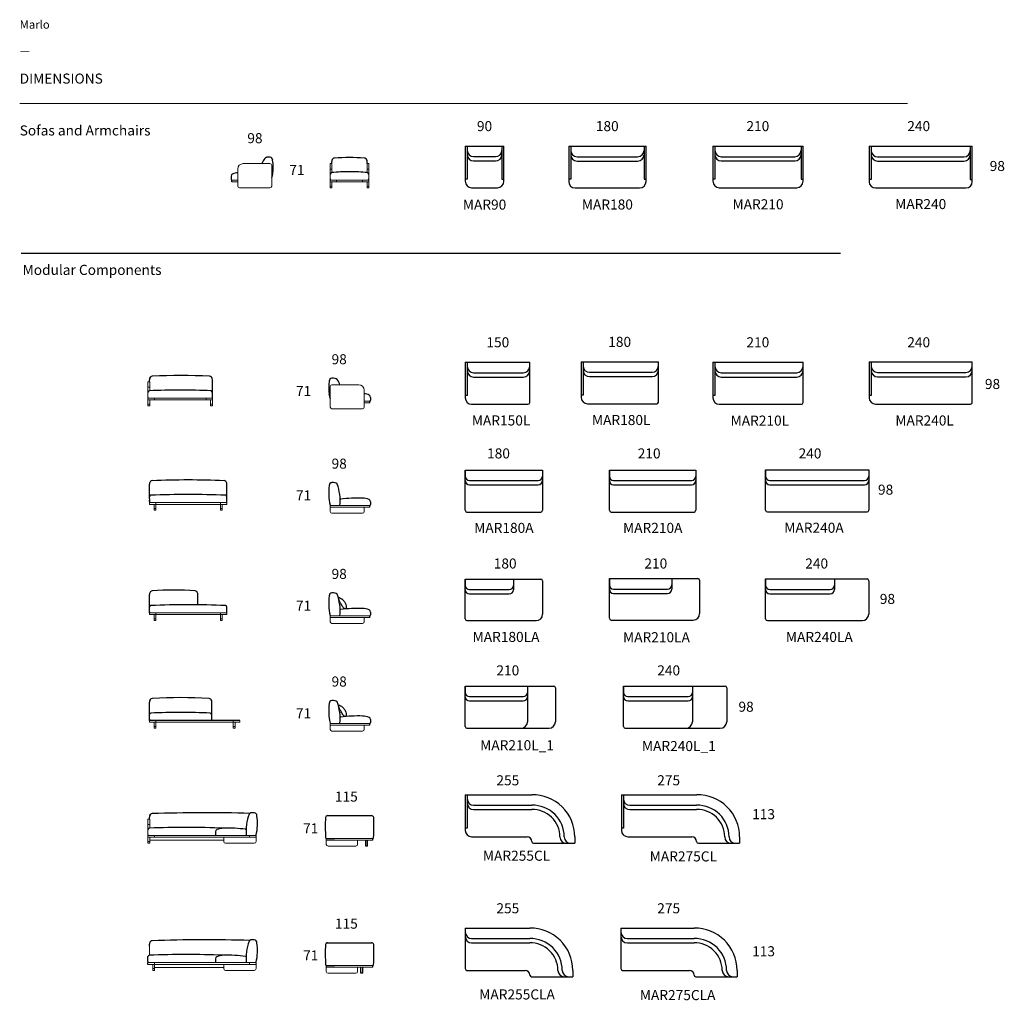
# Model space of a CAD drawing. Units: inches. Extents: x 0 to 22908, y 66 to 22877.
import ezdxf

# ---------------------------------------------------------------- set-up
doc = ezdxf.new("R2010")
doc.units = ezdxf.units.IN
doc.header["$MEASUREMENT"] = 0
doc.layers.add('Furniture', color=7, linetype='Continuous')
doc.layers.add('Text', color=7, linetype='Continuous')
for name, color, linetype, lineweight in [('LINE', 7, 'Continuous', 5), ('Visible (ISO)', 7, 'Continuous', 5), ('Visible Narrow (ISO)', 7, 'Continuous', 5)]:
    doc.layers.add(name, color=color, linetype=linetype, lineweight=lineweight)
doc.styles.get("Standard").update_dxf_attribs({"font": 'apercu_regular-webfont_0.ttf'})

msp = doc.modelspace()

# ---------------------------------------------------------------- linework, layer by layer
for p, q in [((10365, 14910), (11865, 14910)), ((10365, 14910), (10365, 14082)), ((10411, 14910), (10411, 14132)), ((11865, 13972), (11865, 14910)), ((16127, 14910), (18227, 14910)), ((16127, 14910), (16127, 14082)), ((16173, 14910), (16173, 14132)), ((18227, 13972), (18227, 14910)), ((19763, 14915), (22163, 14915)), ((19763, 14915), (19763, 14086)), ((19809, 14915), (19809, 14136)), ((22163, 13976), (22163, 14915)), ((10561, 14665), (11715, 14665)), ((16323, 14665), (18077, 14665)), ((19959, 14670), (22013, 14670)), ((10561, 14564), (11715, 14564)), ((16323, 14564), (18077, 14564)), ((19959, 14569), (22013, 14569)), ((10411, 14132), (10365, 14132)), ((16173, 14132), (16127, 14132)), ((19809, 14136), (19763, 14136)), ((10515, 13932), (11825, 13932)), ((16277, 13932), (18187, 13932)), ((19913, 13936), (22123, 13936)), ((10365, 12401), (10365, 12256)), ((10365, 12401), (12165, 12401)), ((10365, 11464), (10365, 12401)), ((12165, 12401), (12165, 11464)), ((12165, 12401), (12165, 12155)), ((13719, 12401), (13719, 12256)), ((13719, 12401), (15729, 12401)), ((13719, 11464), (13719, 12401)), ((15729, 12401), (15729, 11464)), ((15729, 12401), (15729, 12155)), ((17355, 12403), (17355, 12257)), ((17355, 12403), (19755, 12403)), ((17355, 11466), (17355, 12403)), ((19755, 12403), (19755, 11466)), ((19755, 12403), (19755, 12156)), ((10465, 12156), (12065, 12156)), ((13819, 12156), (15629, 12156)), ((17455, 12157), (19655, 12157)), ((10465, 12055), (12065, 12055)), ((13819, 12055), (15629, 12055)), ((17455, 12056), (19655, 12056)), ((10405, 11424), (12125, 11424)), ((13759, 11424), (15689, 11424)), ((17395, 11426), (19715, 11426)), ((10365, 9864), (10365, 9719)), ((10365, 9864), (12125, 9864)), ((10365, 8938), (10365, 9864)), ((11490, 9864), (11490, 9618)), ((13719, 9878), (13719, 9733)), ((13719, 9878), (15779, 9878)), ((13719, 8952), (13719, 9878)), ((15169, 9878), (15169, 9632)), ((17355, 9867), (17355, 9722)), ((17355, 9867), (19715, 9867)), ((17355, 8941), (17355, 9867)), ((18955, 9867), (18955, 9621)), ((12165, 9824), (12165, 9048)), ((13819, 9633), (15069, 9633)), ((15819, 9838), (15819, 9062)), ((17455, 9622), (18855, 9622)), ((19755, 9827), (19755, 9051)), ((10465, 9619), (11390, 9619)), ((10465, 9518), (11390, 9518)), ((13819, 9532), (15069, 9532)), ((17455, 9521), (18855, 9521)), ((10405, 8898), (12015, 8898)), ((13759, 8912), (15669, 8912)), ((17395, 8901), (19605, 8901)), ((10365, 7376), (10365, 7230)), ((10365, 7376), (12425, 7376)), ((10365, 6436), (10365, 7376)), ((11815, 7376), (11815, 6546)), ((12465, 7336), (12465, 6546)), ((14050, 7376), (14050, 7230)), ((14050, 7376), (16410, 7376)), ((14050, 6436), (14050, 7376)), ((15650, 7376), (15650, 6546)), ((16450, 7336), (16450, 6546)), ((10465, 7130), (11715, 7130)), ((14150, 7130), (15550, 7130)), ((10465, 7029), (11715, 7029)), ((14150, 7029), (15550, 7029)), ((10405, 6396), (12315, 6396)), ((14090, 6396), (16300, 6396)), ((10365, 4849), (11915, 4849)), ((10365, 4849), (10365, 4019)), ((10411, 4849), (10411, 4069)), ((14000, 4849), (15750, 4849)), ((14000, 4849), (14000, 4019)), ((14046, 4849), (14046, 4069)), ((10561, 4604), (11915, 4604)), ((14196, 4604), (15750, 4604)), ((10561, 4503), (11915, 4503)), ((14196, 4503), (15750, 4503)), ((10411, 4069), (10365, 4069)), ((14046, 4069), (14000, 4069)), ((10515, 3869), (11805, 3869)), ((11915, 3759), (11915, 3759)), ((11955, 3719), (12915, 3719)), ((12568, 3869), (12568, 3869)), ((12669, 3869), (12669, 3869)), ((12915, 3869), (12915, 3719)), ((14150, 3869), (15640, 3869)), ((15750, 3759), (15750, 3759)), ((15790, 3719), (16750, 3719)), ((16404, 3869), (16404, 3869)), ((16505, 3869), (16505, 3869)), ((16750, 3869), (16750, 3719)), ((10365, 1748), (11869, 1748)), ((10365, 1748), (10365, 803)), ((13988, 1748), (15692, 1748)), ((13988, 1748), (13988, 803)), ((10515, 1503), (11869, 1503)), ((10515, 1402), (11869, 1402)), ((14138, 1503), (15692, 1503)), ((14138, 1402), (15692, 1402)), ((10405, 763), (11759, 763)), ((12522, 763), (12522, 763)), ((12623, 763), (12623, 763)), ((12869, 763), (12869, 613)), ((14028, 763), (15582, 763)), ((16345, 763), (16345, 763)), ((16446, 763), (16446, 763)), ((16692, 763), (16692, 613)), ((11869, 653), (11869, 653)), ((11909, 613), (12869, 613)), ((15692, 653), (15692, 653)), ((15732, 613), (16692, 613))]:
    msp.add_line(p, q)
for centre, radius, start, end in [((10561, 14815), 150, 180, 270), ((10561, 14714), 150, 180, 270), ((11715, 14815), 150, 270, 0), ((11715, 14714), 150, 270, 0), ((16323, 14815), 150, 180, 270), ((16323, 14714), 150, 180, 270), ((18077, 14815), 150, 270, 0), ((18077, 14714), 150, 270, 0), ((19959, 14820), 150, 180, 270), ((19959, 14719), 150, 180, 270), ((22013, 14820), 150, 270, 0), ((22013, 14719), 150, 270, 0), ((10515, 14082), 150, 180, 270), ((16277, 14082), 150, 180, 270), ((19913, 14086), 150, 180, 270), ((22123, 13976), 40, 270, 0), ((11825, 13972), 40, 270, 0), ((18187, 13972), 40, 270, 0), ((10465, 12256), 100, 180, 270), ((10465, 12155), 100, 180, 270), ((12065, 12256), 100, 270, 0), ((12065, 12155), 100, 270, 0), ((13819, 12256), 100, 180, 270), ((13819, 12155), 100, 180, 270), ((15629, 12256), 100, 270, 0), ((15629, 12155), 100, 270, 0), ((17455, 12257), 100, 180, 270), ((17455, 12156), 100, 180, 270), ((19655, 12257), 100, 270, 0), ((19655, 12156), 100, 270, 0), ((10405, 11464), 40, 180, 270), ((12125, 11464), 40, 270, 0), ((13759, 11464), 40, 180, 270), ((15689, 11464), 40, 270, 0), ((17395, 11466), 40, 180, 270), ((19715, 11466), 40, 270, 0), ((12125, 9824), 40, 0, 90), ((15779, 9838), 40, 0, 90), ((19715, 9827), 40, 0, 90), ((10465, 9719), 100, 180, 270), ((11390, 9719), 100, 270, 0), ((13819, 9733), 100, 180, 270), ((13819, 9632), 100, 180, 270), ((15069, 9733), 100, 270, 0), ((15069, 9632), 100, 270, 0), ((17455, 9722), 100, 180, 270), ((18855, 9722), 100, 270, 0), ((10465, 9618), 100, 180, 270), ((11390, 9618), 100, 270, 0), ((17455, 9621), 100, 180, 270), ((18855, 9621), 100, 270, 0), ((10405, 8938), 40, 180, 270), ((12015, 9048), 150, 270, 0), ((13759, 8952), 40, 180, 270), ((15669, 9062), 150, 270, 0), ((17395, 8941), 40, 180, 270), ((19605, 9051), 150, 270, 0), ((12425, 7336), 40, 0, 90), ((16410, 7336), 40, 0, 90), ((10465, 7230), 100, 180, 270), ((10465, 7129), 100, 180, 270), ((11715, 7230), 100, 270, 0), ((11715, 7129), 100, 270, 0), ((14150, 7230), 100, 180, 270), ((14150, 7129), 100, 180, 270), ((15550, 7230), 100, 270, 0), ((15550, 7129), 100, 270, 0), ((10405, 6436), 40, 180, 270), ((11665, 6546), 150, 270, 0), ((12315, 6546), 150, 270, 0), ((14090, 6436), 40, 180, 270), ((15500, 6546), 150, 270, 0), ((16300, 6546), 150, 270, 0), ((11932, 3866), 983, 0.1722, 90.9853), ((15767, 3866), 983, 0.1722, 90.9853), ((10561, 4754), 150, 180, 270), ((10561, 4653), 150, 180, 270), ((11932, 3866), 738, 0.2301, 91.3089), ((14196, 4754), 150, 180, 270), ((14196, 4653), 150, 180, 270), ((15767, 3866), 738, 0.2301, 91.3089), ((11932, 3866), 637, 0.267, 91.5132), ((15767, 3866), 637, 0.267, 91.5132), ((10515, 4019), 150, 180, 270), ((14150, 4019), 150, 180, 270), ((11805, 3759), 110, 0, 90), ((11955, 3759), 40, 180, 270), ((12718, 3869), 150, 180, 270), ((12819, 3869), 150, 180, 270), ((15640, 3759), 110, 0, 90), ((15790, 3759), 40, 180, 270), ((16554, 3869), 150, 180, 270), ((16655, 3869), 150, 180, 270), ((10515, 1653), 150, 180, 270), ((11881, 761), 987, 0.1277, 90.7341), ((14138, 1653), 150, 180, 270), ((15704, 761), 987, 0.1277, 90.7341), ((10515, 1552), 150, 180, 270), ((11881, 761), 742, 0.1703, 90.9747), ((11881, 761), 641, 0.1974, 91.1265), ((14138, 1552), 150, 180, 270), ((15704, 761), 742, 0.1703, 90.9747), ((15704, 761), 641, 0.1974, 91.1265), ((10405, 803), 40, 180, 270), ((11759, 653), 110, 0, 90), ((12672, 763), 150, 180, 270), ((12773, 763), 150, 180, 270), ((14028, 803), 40, 180, 270), ((15582, 653), 110, 0, 90), ((16495, 763), 150, 180, 270), ((16596, 763), 150, 180, 270), ((11909, 653), 40, 180, 270), ((15732, 653), 40, 180, 270)]:
    msp.add_arc(centre, radius, start, end)
at = {"layer": 'Furniture'}
for p, q in [((10365, 19937), (11265, 19937)), ((10365, 19937), (10365, 19118)), ((10411, 19937), (10411, 19168)), ((11219, 19937), (11219, 19168)), ((11265, 19118), (11265, 19937)), ((12773, 19933), (14573, 19933)), ((12773, 19933), (12773, 19114)), ((12819, 19933), (12819, 19164)), ((14527, 19933), (14527, 19164)), ((14573, 19114), (14573, 19933)), ((16127, 19936), (18227, 19936)), ((16127, 19936), (16127, 19117)), ((16173, 19936), (16173, 19167)), ((18181, 19936), (18181, 19167)), ((18227, 19117), (18227, 19936)), ((19763, 19932), (22163, 19932)), ((19763, 19932), (19763, 19113)), ((19809, 19932), (19809, 19163)), ((22117, 19932), (22117, 19163)), ((22163, 19113), (22163, 19932)), ((7259, 19528), (7259, 19574)), ((8084, 19528), (8084, 19576)), ((10561, 19691), (11069, 19691)), ((10561, 19590), (11069, 19590)), ((12969, 19687), (14377, 19687)), ((12969, 19586), (14377, 19586)), ((16323, 19690), (18031, 19690)), ((16323, 19590), (18031, 19590)), ((19959, 19686), (21967, 19686)), ((19959, 19586), (21967, 19586)), ((4923, 19234), (4923, 19168)), ((4938, 19107), (4938, 19148)), ((10411, 19168), (10365, 19168)), ((11219, 19168), (11265, 19168)), ((12819, 19164), (12773, 19164)), ((14527, 19164), (14573, 19164)), ((16173, 19167), (16127, 19167)), ((18181, 19167), (18227, 19167)), ((19809, 19163), (19763, 19163)), ((22117, 19163), (22163, 19163)), ((10515, 18968), (11115, 18968)), ((12923, 18964), (14423, 18964)), ((16277, 18967), (18077, 18967)), ((19913, 18963), (22013, 18963)), ((13062, 14922), (14862, 14922)), ((13062, 14922), (13062, 14093)), ((13108, 14922), (13108, 14143)), ((14862, 13983), (14862, 14922)), ((13258, 14676), (14712, 14676)), ((3019, 14452), (3019, 14498)), ((4484, 14072), (4484, 14498)), ((13258, 14575), (14712, 14575)), ((4484, 14098), (4484, 14129)), ((8150, 13964), (8150, 14005)), ((8165, 14091), (8165, 14026)), ((13108, 14143), (13062, 14143)), ((13212, 13943), (14822, 13943)), ((3019, 11729), (3019, 12070)), ((4820, 11702), (4820, 12070)), ((3019, 11729), (3020, 11644)), ((3019, 11670), (3019, 11702)), ((4820, 11670), (4820, 11702)), ((4820, 11644), (4820, 11666)), ((8150, 11536), (8150, 11577)), ((8165, 11663), (8165, 11598)), ((3020, 9078), (3020, 9504)), ((3020, 9078), (3020, 9504)), ((4145, 9265), (4145, 9504)), ((4820, 9105), (4820, 9214)), ((3019, 9105), (3019, 9136)), ((4820, 9078), (4820, 9100)), ((8150, 8971), (8150, 9012)), ((8165, 9098), (8165, 9032)), ((3020, 6576), (3020, 7002)), ((3020, 6576), (3020, 7002)), ((4470, 6711), (4470, 7002)), ((4470, 6602), (4470, 6711)), ((3019, 6602), (3019, 6633)), ((3032, 6576), (3020, 6576)), ((5120, 6576), (3030, 6576)), ((8150, 6468), (8150, 6509)), ((8165, 6595), (8165, 6530)), ((7143, 4362), (8186, 4362)), ((3019, 4279), (3019, 4325)), ((4557, 3985), (4557, 3920)), ((7323, 3791), (7133, 3791)), ((8050, 3652), (8050, 3791)), ((8091, 3652), (8091, 3791)), ((8219, 3791), (8219, 3832)), ((8091, 3652), (8050, 3652)), ((7143, 1406), (8186, 1406)), ((3019, 1323), (3019, 1369)), ((2984, 969), (2984, 1082)), ((2984, 902), (2984, 943)), ((4557, 1029), (4557, 964)), ((7323, 835), (7133, 835)), ((7940, 696), (7940, 835)), ((7981, 696), (7940, 696)), ((7981, 696), (7981, 835)), ((8219, 835), (8219, 876))]:
    msp.add_line(p, q, dxfattribs=at)
for centre, radius, start, end in [((10561, 19841), 150, 180, 270), ((10561, 19740), 150, 180, 270), ((11069, 19841), 150, 270, 0), ((11069, 19740), 150, 270, 0), ((12969, 19837), 150, 180, 270), ((12969, 19736), 150, 180, 270), ((14377, 19837), 150, 270, 0), ((14377, 19736), 150, 270, 0), ((16323, 19840), 150, 180, 270), ((16323, 19740), 150, 180, 270), ((18031, 19840), 150, 270, 0), ((18031, 19740), 150, 270, 0), ((19959, 19836), 150, 180, 270), ((19959, 19736), 150, 180, 270), ((21967, 19836), 150, 270, 0), ((21967, 19736), 150, 270, 0), ((5907, 19457), 279, 137.028, 165.2623), ((5761, 19603), 73, 102.6433, 143.3991), ((5803, 19234), 445, 87.3228, 97.3989), ((5820, 19612), 66.1, 358.1825, 86.7119), ((4663, 19430), 1235, 353.8156, 8.3386), ((7355, 19580), 96.5, 150.1768, 182.3572), ((7209, 19574), 50, 0, 2.3572), ((7315, 19603), 50, 130.6442, 150.1768), ((7330, 19586), 72.6, 94.3364, 130.6442), ((7672, 14643), 5027, 86.039, 93.961), ((8013, 19586), 72.6, 49.3558, 85.6636), ((8028, 19603), 50, 29.8232, 49.3558), ((7988, 19580), 96.5, 357.6428, 29.8232), ((4979, 19235), 56.7, 116.0836, 181.6364), ((5105, 18970), 350, 95.2398, 115.5208), ((5633, 19327), 261, 332.0715, 355.876), ((7263, 19279), 40, 96.9028, 168.9627), ((7633, 15950), 3390, 89.3141, 96.352), ((7714, 15950), 3390, 83.648, 90.6859), ((8084, 19279), 40, 11.0373, 83.0972), ((4933, 19168), 10, 180, 193.3178), ((4949, 19172), 26.9, 193.3178, 246.1042), ((7262, 19177), 38.6, 183.892, 228.4304), ((8085, 19177), 38.6, 311.5696, 356.108), ((10515, 19118), 150, 180, 270), ((11115, 19118), 150, 270, 0), ((12923, 19114), 150, 180, 270), ((14423, 19114), 150, 270, 0), ((16277, 19117), 150, 180, 270), ((18077, 19117), 150, 270, 0), ((19913, 19113), 150, 180, 270), ((22013, 19113), 150, 270, 0), ((13258, 14826), 150, 180, 270), ((13258, 14725), 150, 180, 270), ((14712, 14826), 150, 270, 0), ((14712, 14725), 150, 270, 0), ((3116, 14504), 96.5, 150.1768, 182.3572), ((2969, 14498), 50, 0, 2.3572), ((3075, 14527), 50, 130.6442, 150.1768), ((3090, 14510), 72.6, 94.3364, 130.6442), ((3752, 341), 14257, 87.3183, 92.6817), ((4413, 14510), 72.6, 49.3558, 85.6636), ((4428, 14527), 50, 29.8232, 49.3558), ((4387, 14504), 96.5, 357.6428, 29.8232), ((4534, 14498), 50, 177.6428, 180), ((8425, 14288), 1235, 171.6614, 186.1844), ((7268, 14469), 66.1, 93.2881, 181.8175), ((7285, 14091), 445, 82.6011, 92.6772), ((7327, 14461), 73, 36.6009, 77.3567), ((7181, 14314), 279, 14.7377, 42.972), ((3023, 14204), 40, 96.9028, 168.9627), ((3734, -780), 15041, 87.2742, 92.7258), ((4444, 14204), 40, 5.6376, 83.0972), ((3022, 14101), 38.6, 183.892, 228.4304), ((4446, 14101), 38.6, 311.5696, 356.108), ((7455, 14185), 261, 184.124, 207.9285), ((7983, 13828), 350, 64.4792, 84.7602), ((8108, 14093), 56.7, 358.3636, 63.9164), ((8139, 14030), 26.9, 293.8958, 346.6822), ((8155, 14026), 10, 346.6822, 0), ((13212, 14093), 150, 180, 270), ((14822, 13983), 40, 270, 0), ((3090, 12082), 72.6, 94.3364, 130.6442), ((3920, -9299), 21469, 87.7717, 92.2283), ((4749, 12082), 72.6, 49.3558, 85.6636), ((3116, 12076), 96.5, 150.1768, 182.3572), ((3076, 12099), 50, 130.6442, 150.1768), ((4764, 12099), 50, 29.8232, 49.3558), ((4723, 12076), 96.5, 357.6428, 29.8232), ((4870, 12070), 50, 177.6428, 180), ((8373, 11864), 1184, 171.5045, 193.6415), ((7268, 12041), 66.1, 93.2881, 181.8175), ((7285, 11663), 445, 82.6011, 92.6772), ((7327, 12033), 73, 36.6009, 77.3567), ((6320, 11682), 1136, 354.6895, 20.2889), ((3059, 11776), 40, 96.9028, 174.3624), ((3919, -11206), 23038, 87.8468, 92.1532), ((4780, 11776), 40, 5.6376, 83.0972), ((7465, 11712), 10, 97.2467, 181.4991), ((7888, 8391), 3359, 88.4744, 97.2467), ((7951, 11227), 522, 69.6083, 87.1864), ((8108, 11665), 56.7, 358.3636, 63.9164), ((3057, 11673), 38.6, 183.892, 228.4304), ((4782, 11673), 38.6, 311.5696, 356.108), ((7232, 11587), 10, 193.6415, 270), ((8139, 11602), 26.9, 293.8958, 346.6822), ((8155, 11598), 10, 346.6822, 0), ((3116, 9510), 96.5, 150.1768, 182.3572), ((3076, 9533), 50, 130.6442, 150.1768), ((3090, 9516), 72.6, 94.3364, 130.6442), ((3582, 3308), 6300, 85.473, 94.527), ((4074, 9516), 72.6, 49.3558, 85.6636), ((4089, 9533), 50, 29.8232, 49.3558), ((4048, 9510), 96.5, 357.6428, 29.8232), ((4195, 9504), 50, 177.6428, 180), ((8373, 9298), 1184, 171.5045, 193.6415), ((7268, 9476), 66.1, 93.2881, 181.8175), ((7285, 9097), 445, 82.6011, 92.6772), ((7327, 9467), 73, 36.6009, 77.3567), ((6320, 9117), 1136, 354.6895, 20.2889), ((3059, 9210), 40, 96.9028, 174.3624), ((3919, -13772), 23038, 87.8468, 92.1532), ((4780, 9210), 40, 5.6376, 83.0972), ((7888, 5825), 3359, 88.4744, 97.2467), ((7951, 8661), 522, 69.6083, 87.1864), ((2920, 9090), 100, 7.0383, 10.0684), ((3057, 9107), 38.6, 183.892, 228.4304), ((4782, 9107), 38.6, 311.5696, 356.108), ((7232, 9022), 10, 193.6415, 270), ((7465, 9147), 10, 97.2467, 181.4991), ((8108, 9099), 56.7, 358.3636, 63.9164), ((8139, 9036), 26.9, 293.8958, 346.6822), ((8155, 9032), 10, 346.6822, 0), ((3745, -3339), 10446, 86.3787, 93.6213), ((3116, 7008), 96.5, 150.1768, 182.3572), ((3076, 7031), 50, 130.6442, 150.1768), ((3090, 7014), 72.6, 94.3364, 130.6442), ((4399, 7014), 72.6, 49.3558, 85.6636), ((4414, 7031), 50, 29.8232, 49.3558), ((4373, 7008), 96.5, 357.6428, 29.8232), ((4520, 7002), 50, 177.6428, 180), ((8373, 6796), 1184, 171.5045, 193.6415), ((7268, 6973), 66.1, 93.2881, 181.8175), ((7285, 6595), 445, 82.6011, 92.6772), ((7327, 6964), 73, 36.6009, 77.3567), ((6320, 6614), 1136, 354.6895, 20.2889), ((3059, 6707), 40, 96.9028, 174.3624), ((3744, -6951), 13715, 87.1148, 92.8852), ((4430, 6707), 40, 5.6376, 83.0972), ((7465, 6644), 10, 97.2467, 181.4991), ((7888, 3322), 3359, 88.4744, 97.2467), ((7951, 6158), 522, 69.6083, 87.1864), ((8108, 6597), 56.7, 358.3636, 63.9164), ((2920, 6588), 100, 7.0383, 10.0684), ((3057, 6605), 38.6, 183.892, 228.4304), ((4431, 6605), 38.6, 311.5696, 356.108), ((7232, 6519), 10, 193.6415, 270), ((8139, 6534), 26.9, 293.8958, 346.6822), ((8155, 6530), 10, 346.6822, 0), ((3116, 4331), 96.5, 150.1768, 182.3572), ((3075, 4354), 50, 130.6442, 150.1768), ((3090, 4337), 72.6, 94.3364, 130.6442), ((4325, -35152), 39581, 88.5076, 91.7961), ((6403, 4004), 1136, 159.7111, 185.2906), ((5396, 4354), 73, 102.6433, 143.3991), ((5437, 3984), 445, 87.3228, 97.3989), ((5454, 4363), 66.1, 358.1825, 86.7119), ((4405, 4183), 1129, 345.8198, 9.0297), ((7165, 4312), 50, 90, 172.3726), ((8186, 4312), 50, 7.6274, 90), ((2969, 4325), 50, 0, 2.3572), ((11980, 4105), 4870, 177.4874, 182.9985), ((3371, 4105), 4870, 357.0015, 2.5126), ((3023, 4031), 40, 96.9028, 168.9627), ((3022, 3928), 38.6, 183.892, 228.4304), ((3873, -17022), 21110, 87.6329, 92.3215), ((4614, 3987), 56.7, 116.0836, 181.6364), ((4567, 3920), 10, 180, 193.3178), ((4584, 3924), 26.9, 193.3178, 246.1042), ((4771, 3548), 522, 92.8136, 110.3917), ((4835, 712), 3359, 82.7533, 91.5256), ((5257, 4034), 10, 358.5009, 82.7533), ((5490, 3909), 10, 270, 346.3585), ((7143, 3857), 26.9, 193.3178, 246.1042), ((8208, 3857), 26.9, 293.8958, 346.6822), ((3116, 1375), 96.5, 150.1768, 182.3572), ((3075, 1398), 50, 130.6442, 150.1768), ((3090, 1381), 72.6, 94.3364, 130.6442), ((4325, -38108), 39581, 88.5076, 91.7961), ((6403, 1048), 1136, 159.7111, 185.2906), ((5396, 1398), 73, 102.6433, 143.3991), ((5437, 1029), 445, 87.3228, 97.3989), ((5454, 1407), 66.1, 358.1825, 86.7119), ((4405, 1227), 1129, 345.8198, 9.0297), ((7165, 1356), 50, 90, 172.3726), ((8186, 1356), 50, 7.6274, 90), ((2969, 1369), 50, 0, 2.3572), ((11980, 1149), 4870, 177.4874, 182.9985), ((3371, 1149), 4870, 357.0015, 2.5126), ((3023, 1075), 40, 96.9028, 168.9627), ((3022, 972), 38.6, 183.892, 228.4304), ((3849, -18775), 19907, 87.4753, 92.3925), ((4614, 1031), 56.7, 116.0836, 181.6364), ((4567, 964), 10, 180, 193.3178), ((4584, 968), 26.9, 193.3178, 246.1042), ((4771, 592), 522, 92.8136, 110.3917), ((4835, -2244), 3359, 82.7533, 91.5256), ((5257, 1078), 10, 358.5009, 82.7533), ((5490, 953), 10, 270, 346.3585), ((7143, 901), 26.9, 193.3178, 246.1042), ((8208, 901), 26.9, 293.8958, 346.6822)]:
    msp.add_arc(centre, radius, start, end, dxfattribs=at)
for points in [[(7504, 9394), (7499, 9399), (7481, 9416), (7455, 9428), (7402, 9447), (7437, 9354), (7467, 9300), (7508, 9231), (7536, 9180), (7600, 9158), (7598, 9221), (7588, 9274), (7560, 9346), (7521, 9379), (7504, 9394)], [(7504, 6891), (7499, 6897), (7481, 6913), (7455, 6925), (7402, 6944), (7437, 6851), (7467, 6798), (7508, 6729), (7536, 6677), (7600, 6655), (7598, 6718), (7588, 6772), (7560, 6843), (7521, 6876), (7504, 6891)]]:
    msp.add_open_spline(points, degree=3, knots=[0, 0, 0, 0, 21.664899, 71.059139, 94.008345, 157.589575, 241.913033, 335.055547, 377.022112, 430.472566, 462.346189, 527.84062, 610.30202, 679.211209, 679.211209, 679.211209, 679.211209], dxfattribs=at)
at = {"layer": 'Text', "lineweight": 9}
msp.add_line((0, 20924), (20655, 20924), dxfattribs=at)
at = {"layer": 'Text'}
msp.add_line((38, 17446), (19094, 17446), dxfattribs=at)
at = {"layer": 'Visible (ISO)'}
for p, q in [((5823, 19528), (5198, 19528)), ((5863, 19008), (5863, 19488)), ((7224, 19403), (7224, 19528)), ((7265, 19528), (7224, 19528)), ((7265, 19528), (7265, 19403)), ((8083, 19528), (8124, 19528)), ((8083, 19528), (8083, 19403)), ((8124, 19403), (8124, 19528)), ((5073, 19403), (5073, 19008)), ((7224, 19403), (7224, 19008)), ((7265, 19320), (7265, 19403)), ((8083, 19320), (8083, 19403)), ((8124, 19403), (8124, 19008)), ((4938, 19148), (5068, 19148)), ((5072, 19148), (4938, 19148)), ((5072, 19107), (4938, 19107)), ((5073, 19148), (5072, 19148)), ((5072, 19148), (5072, 19107)), ((5072, 19107), (5073, 19107)), ((7224, 19107), (7224, 19148)), ((8111, 19148), (7224, 19148)), ((7373, 19107), (7224, 19107)), ((7265, 19008), (7265, 19107)), ((7373, 19107), (7974, 19107)), ((8124, 19107), (7974, 19107)), ((8083, 19008), (8083, 19107)), ((8124, 19148), (8111, 19148)), ((8124, 19148), (8124, 19107)), ((5113, 18968), (5823, 18968)), ((7224, 18968), (7224, 19008)), ((7265, 18968), (7224, 18968)), ((7265, 19008), (7265, 18968)), ((8083, 19008), (8083, 18968)), ((8083, 18968), (8124, 18968)), ((8124, 18968), (8124, 19008)), ((2984, 14327), (2984, 14452)), ((3025, 14452), (2984, 14452)), ((3025, 14452), (3025, 14327)), ((2984, 14327), (2984, 13932)), ((3025, 14244), (3025, 14327)), ((7225, 13865), (7225, 14345)), ((7265, 14385), (7890, 14385)), ((8015, 14260), (8015, 13865)), ((4471, 14072), (2984, 14072)), ((4335, 14031), (2984, 14031)), ((3025, 13932), (3025, 14031)), ((4335, 14031), (4484, 14031)), ((4443, 13932), (4443, 14031)), ((4471, 14072), (4484, 14072)), ((4484, 14072), (4484, 14031)), ((4484, 13892), (4484, 14031)), ((8015, 14005), (8015, 14005)), ((8015, 14005), (8015, 13964)), ((8015, 14005), (8150, 14005)), ((8150, 14005), (8020, 14005)), ((2984, 13892), (2984, 13932)), ((3025, 13892), (2984, 13892)), ((3025, 13932), (3025, 13892)), ((4443, 13932), (4443, 13892)), ((4443, 13892), (4484, 13892)), ((7975, 13825), (7265, 13825)), ((8015, 13964), (8015, 13964)), ((8015, 13964), (8150, 13964)), ((3020, 11603), (3020, 11644)), ((4807, 11644), (3020, 11644)), ((4670, 11603), (3020, 11603)), ((3130, 11603), (3130, 11504)), ((3130, 11464), (3130, 11504)), ((3171, 11464), (3130, 11464)), ((3171, 11504), (3171, 11603)), ((3171, 11504), (3171, 11464)), ((4669, 11504), (4669, 11603)), ((4669, 11504), (4669, 11464)), ((4669, 11464), (4710, 11464)), ((4670, 11603), (4820, 11603)), ((4710, 11464), (4710, 11603)), ((4807, 11644), (4820, 11644)), ((4820, 11644), (4820, 11603)), ((7225, 11437), (7225, 11577)), ((8150, 11577), (7225, 11577)), ((7225, 11536), (8150, 11536)), ((8015, 11577), (8015, 11577)), ((8015, 11536), (8015, 11437)), ((8015, 11536), (8015, 11536)), ((7975, 11397), (7265, 11397)), ((3020, 9037), (3020, 9078)), ((4807, 9078), (3020, 9078)), ((4670, 9037), (3020, 9037)), ((3130, 9037), (3130, 8938)), ((3130, 8898), (3130, 8938)), ((3171, 8938), (3171, 9037)), ((3171, 8938), (3171, 8898)), ((4669, 8938), (4669, 9037)), ((4669, 8938), (4669, 8898)), ((4670, 9037), (4820, 9037)), ((4710, 8898), (4710, 9037)), ((4807, 9078), (4820, 9078)), ((4820, 9078), (4820, 9037)), ((7225, 8872), (7225, 9012)), ((8150, 9012), (7225, 9012)), ((7225, 8971), (8150, 8971)), ((8015, 9012), (8015, 9012)), ((8015, 8971), (8015, 8872)), ((8015, 8971), (8015, 8971)), ((3171, 8898), (3130, 8898)), ((4669, 8898), (4710, 8898)), ((7975, 8832), (7265, 8832)), ((3020, 6535), (3020, 6576)), ((4969, 6535), (3020, 6535)), ((3130, 6535), (3130, 6436)), ((3130, 6396), (3130, 6436)), ((3171, 6436), (3171, 6535)), ((3171, 6436), (3171, 6396)), ((4969, 6436), (4969, 6535)), ((4969, 6436), (4969, 6396)), ((4970, 6535), (5120, 6535)), ((5010, 6396), (5010, 6535)), ((5120, 6576), (5120, 6535)), ((7225, 6369), (7225, 6509)), ((8150, 6509), (7225, 6509)), ((7232, 6468), (8150, 6468)), ((8015, 6509), (8015, 6509)), ((8015, 6468), (8015, 6369)), ((8015, 6468), (8015, 6468)), ((3171, 6396), (3130, 6396)), ((4969, 6396), (5010, 6396)), ((7975, 6329), (7265, 6329)), ((2984, 4154), (2984, 4279)), ((3025, 4279), (2984, 4279)), ((2984, 4154), (2984, 3759)), ((3025, 4279), (3025, 4154)), ((3025, 4071), (3025, 4154)), ((4573, 3899), (2984, 3899)), ((4573, 3899), (5498, 3899)), ((5348, 3858), (5348, 3899)), ((5498, 3759), (5498, 3899)), ((4335, 3858), (2984, 3858)), ((2984, 3719), (2984, 3759)), ((3025, 3719), (2984, 3719)), ((3025, 3759), (3025, 3858)), ((4748, 3788), (3025, 3788)), ((3025, 3759), (3025, 3719)), ((4335, 3858), (5498, 3858)), ((4748, 3759), (4748, 3858)), ((4788, 3719), (5458, 3719)), ((7133, 3692), (7133, 3832)), ((8219, 3832), (7133, 3832)), ((7323, 3791), (8219, 3791)), ((7861, 3692), (7861, 3791)), ((8106, 3832), (8106, 3832)), ((8106, 3791), (8106, 3791)), ((7821, 3652), (7173, 3652)), ((3019, 1323), (3019, 1198)), ((3019, 1115), (3019, 1198)), ((4573, 943), (2984, 943)), ((4573, 943), (5498, 943)), ((5348, 902), (5348, 943)), ((5498, 803), (5498, 943)), ((4335, 902), (2984, 902)), ((3094, 902), (3094, 803)), ((3094, 763), (3094, 803)), ((3135, 763), (3094, 763)), ((3135, 803), (3135, 902)), ((4748, 832), (3135, 832)), ((3135, 803), (3135, 763)), ((4335, 902), (5498, 902)), ((4748, 803), (4748, 902)), ((4788, 763), (5458, 763)), ((7133, 736), (7133, 876)), ((8219, 876), (7133, 876)), ((7821, 696), (7173, 696)), ((7323, 835), (8219, 835)), ((7861, 736), (7861, 835)), ((8106, 876), (8106, 876)), ((8106, 835), (8106, 835))]:
    msp.add_line(p, q, dxfattribs=at)
for centre, radius, start, end in [((5198, 19403), 125, 90, 180), ((5823, 19488), 40, 0, 90), ((5113, 19008), 40, 180, 270), ((5823, 19008), 40, 270, 0), ((7265, 14345), 40, 90, 180), ((7890, 14260), 125, 0, 90), ((7265, 13865), 40, 180, 270), ((7975, 13865), 40, 270, 0), ((7265, 11437), 40, 180, 270), ((7975, 11437), 40, 270, 0), ((7265, 8872), 40, 180, 270), ((7975, 8872), 40, 270, 0), ((7265, 6369), 40, 180, 270), ((7975, 6369), 40, 270, 0), ((4788, 3759), 40, 180, 270), ((5458, 3759), 40, 270, 0), ((7173, 3692), 40, 180, 270), ((7821, 3692), 40, 270, 0), ((4788, 803), 40, 180, 270), ((5458, 803), 40, 270, 0), ((7173, 736), 40, 180, 270), ((7821, 736), 40, 270, 0)]:
    msp.add_arc(centre, radius, start, end, dxfattribs=at)
at = {"layer": 'Visible Narrow (ISO)'}
for p, q in [((7224, 19403), (7265, 19403)), ((8124, 19403), (8083, 19403)), ((7373, 19107), (7373, 19148)), ((7974, 19107), (7974, 19148)), ((7265, 19008), (7224, 19008)), ((8083, 19008), (8124, 19008)), ((2984, 14327), (3025, 14327)), ((3133, 14031), (3133, 14072)), ((4335, 14031), (4335, 14072)), ((3025, 13932), (2984, 13932)), ((4443, 13932), (4484, 13932)), ((3171, 11504), (3130, 11504)), ((3169, 11603), (3169, 11644)), ((4669, 11504), (4710, 11504)), ((4670, 11603), (4670, 11644)), ((3171, 8938), (3130, 8938)), ((3169, 9037), (3169, 9078)), ((4669, 8938), (4710, 8938)), ((4670, 9037), (4670, 9078)), ((3171, 6436), (3130, 6436)), ((3169, 6535), (3169, 6576)), ((4969, 6436), (5010, 6436)), ((4970, 6535), (4970, 6577)), ((2984, 4154), (3025, 4154)), ((3133, 3858), (3133, 3899)), ((3025, 3759), (2984, 3759)), ((3133, 902), (3133, 943)), ((3135, 803), (3094, 803))]:
    msp.add_line(p, q, dxfattribs=at)

# ---------------------------------------------------------------- texts
at = {"layer": 'Furniture', "char_height": 233.98, "width": 1080.59, "attachment_point": 2}
for s, insert in [('{\\W1.0004;90}', (10815, 20518)), ('{\\W1.0004;180}', (13670, 20518)), ('{\\W1.0004;210}', (17174, 20518)), ('{\\W1.0004;240}', (20916, 20518)), ('{\\W1.0004;98}', (5473, 20238)), ('{\\W1.0004;71}', (6450, 19498)), ('{\\W1.0004;98}', (22745, 19591)), ('{\\W1.0004;MAR90}', (10815, 18692)), ('{\\W1.0004;MAR180}', (13673, 18695)), ('{\\W1.0004;MAR210}', (17178, 18700)), ('{\\W1.0004;MAR240}', (20963, 18705)), ('{\\W1.0004;150}', (11124, 15490)), ('{\\W1.0004;180}', (13959, 15500)), ('{\\W1.0004;210}', (17174, 15490)), ('{\\W1.0004;240}', (20916, 15490)), ('{\\W1.0004;98}', (7433, 15095)), ('{\\W1.0004;98}', (22633, 14520)), ('{\\W1.0004;71}', (6604, 14356)), ('{\\W1.0004;180}', (11140, 12905)), ('{\\W1.0004;210}', (14645, 12905)), ('{\\W1.0004;240}', (18387, 12905)), ('{\\W1.0004;98}', (7433, 12667)), ('{\\W1.0004;71}', (6604, 11928)), ('{\\W1.0004;98}', (20146, 12062)), ('{\\W1.0004;180}', (11295, 10344)), ('{\\W1.0004;210}', (14800, 10344)), ('{\\W1.0004;240}', (18542, 10344)), ('{\\W1.0004;98}', (7433, 10102)), ('{\\W1.0004;98}', (20188, 9520)), ('{\\W1.0004;71}', (6604, 9362)), ('{\\W1.0004;210}', (11357, 7858)), ('{\\W1.0004;240}', (15099, 7858)), ('{\\W1.0004;98}', (7433, 7599)), ('{\\W1.0004;98}', (16900, 7013)), ('{\\W1.0004;71}', (6604, 6859)), ('{\\W1.0004;275}', (15099, 5301)), ('{\\W1.0004;115}', (7600, 4922)), ('{\\W1.0004;113}', (17307, 4513)), ('{\\W1.0004;71}', (6771, 4183)), ('{\\W1.0004;275}', (15099, 2324)), ('{\\W1.0004;115}', (7600, 1966)), ('{\\W1.0004;71}', (6771, 1227)), ('{\\W1.0004;113}', (17307, 1324))]:
    msp.add_mtext(s, dxfattribs=dict(at, insert=insert))
at = {"layer": 'Furniture', "char_height": 233.98, "attachment_point": 2}
for insert in [(11357, 5301), (11357, 2324)]:
    msp.add_mtext('{\\W1.0004;255}', dxfattribs=dict(at, insert=insert))
at = {"layer": 'LINE', "width": 1.0004}
for s, p in [('MAR150L', (10519, 13438)), ('MAR180L', (13314, 13448)), ('MAR210L', (16540, 13434)), ('MAR240L', (20373, 13437)), ('MAR180A', (10574, 10939)), ('MAR210A', (14037, 10939)), ('MAR240A', (17789, 10942)), ('MAR180LA', (10537, 8403)), ('MAR210LA', (14037, 8395)), ('MAR240LA', (17826, 8401)), ('MAR210L_1', (10713, 5883)), ('MAR240L_1', (14477, 5864)), ('MAR255CL', (10777, 3313)), ('MAR275CL', (14658, 3297)), ('MAR255CLA', (10692, 86)), ('MAR275CLA', (14428, 71))]:
    msp.add_text(s, height=234, dxfattribs=at).set_placement(p)
at = {"layer": 'Text', "width": 1.0004}
for s, height, p in [('Marlo', 192.7, (0, 22668)), ('—', 193, (0, 22065)), ('DIMENSIONS', 234, (0, 21390)), ('Sofas and Armchairs', 233.98, (0, 20184)), ('Modular Components ', 233.98, (68, 16940))]:
    msp.add_text(s, height=height, dxfattribs=at).set_placement(p)

doc.saveas('drawing.dxf')
